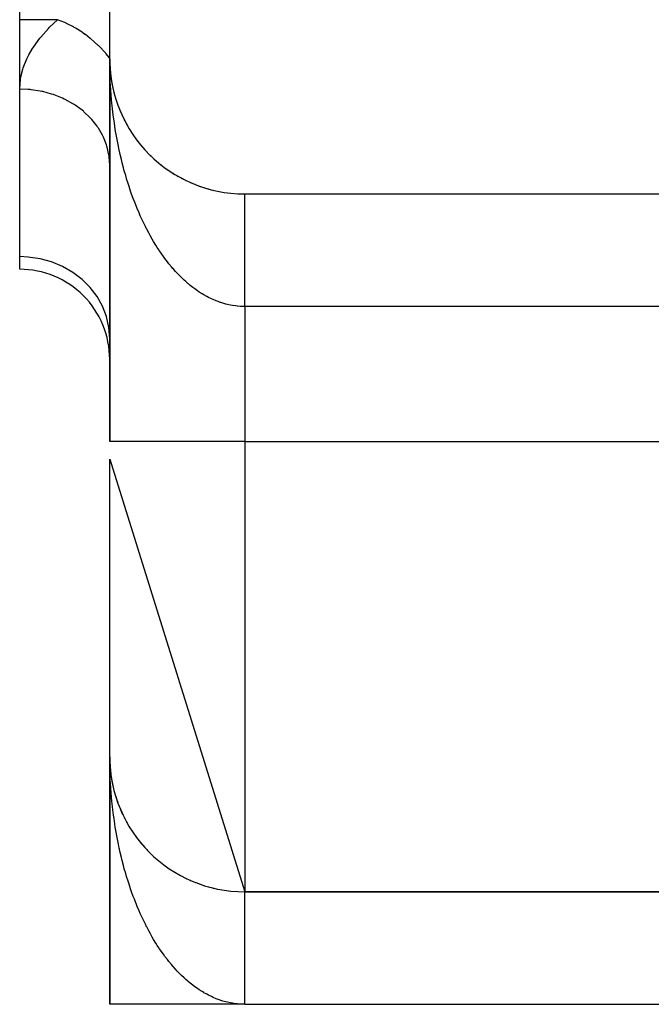
# Model space of a CAD drawing. Extents: x 24 to 1204, y -690 to 196.
# Drawn here: x 390 to 404, y -111 to -89 of the extents above; entities that cross this region are included whole.
import ezdxf

# ---------------------------------------------------------------- set-up
doc = ezdxf.new("R2010")
doc.units = 0
doc.linetypes.add('DASHED', pattern=[11.05, 8.7, -2.35])
doc.layers.get('0').update_dxf_attribs({"linetype": 'CONTINUOUS'})
doc.layers.add('NEVIDI', color=4, linetype='DASHED')

msp = doc.modelspace()

# ---------------------------------------------------------------- linework, layer by layer
at = {"color": 2}
for p, q in [((391.806726, -90), (391.806726, -60)), ((389.806726, -89.129646), (389.806726, -85.173163)), ((389.806726, -90.670474), (389.806726, -89.129646)), ((391.806726, -90), (391.806726, -98.5)), ((391.806726, -90), (391.806726, -90.074336)), ((391.806726, -90.074336), (391.806726, -90)), ((391.806726, -98.5), (391.806726, -90)), ((391.808678, -90.108227), (391.808737, -90.109752)), ((391.808737, -90.109752), (391.808823, -90.112242)), ((391.808737, -90.109752), (391.814762, -90.219353)), ((391.814534, -90.216312), (391.814762, -90.219353)), ((391.814762, -90.219353), (391.815102, -90.224318)), ((391.814762, -90.219353), (391.819219, -90.267965)), ((391.815102, -90.224318), (391.815422, -90.229283)), ((391.815102, -90.224318), (391.819219, -90.268386)), ((391.815422, -90.229283), (391.815721, -90.23425)), ((391.820417, -90.281205), (391.825543, -90.336063)), ((391.820457, -90.281459), (391.824784, -90.328654)), ((391.824291, -90.324167), (391.824784, -90.328654)), ((391.824784, -90.328654), (391.825543, -90.336063)), ((391.824784, -90.328654), (391.838787, -90.437505)), ((391.837934, -90.431595), (391.838787, -90.437505)), ((391.838787, -90.437505), (391.840126, -90.447314)), ((391.838787, -90.437505), (391.856754, -90.545756)), ((391.855439, -90.538428), (391.856754, -90.545756)), ((389.806726, -94.392804), (389.806726, -90.670474)), ((391.856754, -90.545756), (391.858833, -90.557905)), ((391.856754, -90.545756), (391.878669, -90.653257)), ((391.901949, -90.749849), (391.904498, -90.759862)), ((391.930904, -90.854195), (391.934195, -90.865425)), ((391.963597, -90.957403), (391.96771, -90.969805)), ((392.000014, -91.059419), (392.004997, -91.072859)), ((392.040049, -91.159957), (392.046008, -91.174443)), ((392.083731, -91.259086), (392.090687, -91.274416)), ((392.130916, -91.356481), (392.138961, -91.372647)), ((392.18163, -91.452196), (392.190752, -91.469005)), ((392.235742, -91.545976), (392.245981, -91.563362)), ((392.293202, -91.637742), (392.304572, -91.655588)), ((392.353909, -91.727336), (392.366444, -91.745553)), ((392.417865, -91.814758), (392.431504, -91.83314)), ((392.484906, -91.899777), (392.499645, -91.918239)), ((392.55583, -91.983325), (392.570765, -92.000741)), ((392.627969, -92.062285), (392.644759, -92.080537)), ((392.703806, -92.139562), (392.721523, -92.157517)), ((392.782381, -92.214053), (392.800943, -92.23158)), ((392.863594, -92.285659), (392.882898, -92.302641)), ((392.947338, -92.354289), (392.967262, -92.370618)), ((393.033504, -92.419852), (393.053911, -92.435429)), ((393.122016, -92.482288), (393.14272, -92.496993)), ((393.212651, -92.541442), (393.233564, -92.555232)), ((393.305397, -92.597309), (393.326309, -92.61009)), ((393.4001, -92.649793), (393.420822, -92.661506)), ((393.496633, -92.698825), (393.516971, -92.709428)), ((393.594874, -92.744342), (393.614623, -92.753811)), ((393.694693, -92.786285), (393.713645, -92.794614)), ((393.795966, -92.8246), (393.813907, -92.8318)), ((393.89854, -92.85923), (393.915279, -92.865342)), ((394.002304, -92.89014), (394.017634, -92.895213)), ((394.107106, -92.917282), (394.120847, -92.921395)), ((394.806726, -93), (411.806726, -93)), ((389.806726, -94.673163), (389.806726, -94.392804)), ((391.806726, -105.5), (391.806726, -98.89449)), ((391.806726, -98.894504), (394.806726, -108.5)), ((391.806726, -105.5), (391.806726, -111)), ((391.806726, -111), (391.806726, -105.5)), ((391.806726, -105.5), (391.806726, -111)), ((391.806726, -111), (391.806726, -105.5)), ((391.806726, -105.5), (391.806726, -111)), ((391.806726, -111), (391.806726, -105.5)), ((391.806726, -105.5), (391.806726, -111)), ((391.806726, -111), (391.806726, -105.5)), ((391.808677, -105.608192), (391.808737, -105.609752)), ((391.808737, -105.609752), (391.808823, -105.612242)), ((391.808737, -105.609752), (391.814762, -105.719353)), ((391.814534, -105.716308), (391.814762, -105.719353)), ((391.814762, -105.719353), (391.815102, -105.724318)), ((391.814762, -105.719353), (391.81886, -105.764049)), ((391.815102, -105.724318), (391.815422, -105.729283)), ((391.815102, -105.724318), (391.818892, -105.764882)), ((391.815422, -105.729283), (391.815721, -105.73425)), ((391.838787, -105.937505), (391.840126, -105.947314)), ((391.838787, -105.937505), (391.856754, -106.045756)), ((391.855455, -106.038517), (391.856754, -106.045756)), ((391.856754, -106.045756), (391.858833, -106.057905)), ((391.856754, -106.045756), (391.878669, -106.153257)), ((391.856754, -106.045756), (391.863893, -106.082267)), ((391.856754, -106.045756), (391.864197, -106.082267)), ((391.930915, -106.354233), (391.934195, -106.365425)), ((391.934195, -106.365425), (391.970721, -106.48235)), ((391.94769, -106.413128), (391.985061, -106.518925)), ((391.963621, -106.457474), (391.96771, -106.469805)), ((392.000001, -106.559385), (392.004997, -106.572859)), ((392.04007, -106.660008), (392.046008, -106.674443)), ((392.046008, -106.674443), (392.086256, -106.766181)), ((392.083703, -106.759027), (392.090687, -106.774416)), ((392.130952, -106.856552), (392.138961, -106.872647)), ((392.18163, -106.952196), (392.190752, -106.969005)), ((392.23571, -107.045922), (392.245981, -107.063362)), ((392.293193, -107.137728), (392.304572, -107.155588)), ((392.353927, -107.227362), (392.366444, -107.245553)), ((392.41784, -107.314724), (392.431504, -107.33314)), ((392.484868, -107.399731), (392.499645, -107.418239)), ((392.627929, -107.562243), (392.644759, -107.580537)), ((392.863606, -107.785669), (392.882898, -107.802641)), ((392.947366, -107.854312), (392.967262, -107.870618)), ((393.033511, -107.919857), (393.053911, -107.935429)), ((393.122026, -107.982295), (393.14272, -107.996993)), ((393.212614, -108.041419), (393.233564, -108.055232)), ((393.305372, -108.097294), (393.326309, -108.11009)), ((393.496634, -108.198826), (393.516971, -108.209428)), ((393.594812, -108.244315), (393.614623, -108.253811)), ((393.694667, -108.286274), (393.713645, -108.294614)), ((393.796008, -108.324615), (393.813907, -108.3318)), ((393.898522, -108.359225), (393.915279, -108.365342)), ((394.002296, -108.390137), (394.017634, -108.395213)), ((394.107116, -108.417284), (394.120847, -108.421395)), ((412.306726, -108.5), (394.806726, -108.5)), ((394.806726, -108.5), (412.306726, -108.5)), ((394.806726, -111), (391.806726, -111)), ((394.806726, -111), (394.637729, -111)), ((394.806726, -111), (412.306726, -111))]:
    msp.add_line(p, q, dxfattribs=at)
for centre, radius, start, end in [((394.806726, -90), 3, 180, 270), ((389.806726, -96.673163), 2, 359.934305, 90), ((394.806726, -105.5), 3, 180, 270)]:
    msp.add_arc(centre, radius, start, end, dxfattribs=at)
at = {"layer": 'NEVIDI', "color": 7, "linetype": 'CONTINUOUS'}
for p, q in [((390.649153, -89.129646), (389.806726, -89.129646)), ((390.472206, -89.29776), (390.649153, -89.129646)), ((390.806354, -89.192867), (390.649153, -89.129646)), ((390.82107, -89.199509), (390.806354, -89.192867)), ((390.839004, -89.207771), (390.82107, -89.199509)), ((390.848159, -89.212061), (390.839004, -89.207771)), ((391.001797, -89.291398), (390.848159, -89.212061)), ((390.276802, -89.514671), (390.44527, -89.325408)), ((390.44527, -89.325408), (390.472206, -89.29776)), ((391.01626, -89.299593), (391.001797, -89.291398)), ((391.051341, -89.320004), (391.01626, -89.299593)), ((391.060319, -89.325349), (391.051341, -89.320004)), ((391.192342, -89.409861), (391.060319, -89.325349)), ((391.206518, -89.419611), (391.192342, -89.409861)), ((391.257205, -89.455596), (391.206518, -89.419611)), ((390.112887, -89.737534), (390.253977, -89.542941)), ((390.253977, -89.542941), (390.276802, -89.514671)), ((391.265813, -89.461884), (391.257205, -89.455596)), ((391.375632, -89.546791), (391.265813, -89.461884)), ((391.389163, -89.557876), (391.375632, -89.546791)), ((391.453225, -89.612328), (391.389163, -89.557876)), ((391.461335, -89.61946), (391.453225, -89.612328)), ((391.549195, -89.700378), (391.461335, -89.61946)), ((390.008628, -89.91352), (390.09411, -89.76669)), ((390.09411, -89.76669), (390.112887, -89.737534)), ((391.561713, -89.712474), (391.549195, -89.700378)), ((391.636256, -89.787671), (391.561713, -89.712474)), ((391.643757, -89.795552), (391.636256, -89.787671)), ((391.710345, -89.868227), (391.643757, -89.795552)), ((391.722003, -89.881478), (391.710345, -89.868227)), ((391.803373, -89.978815), (391.722003, -89.881478)), ((389.886218, -90.196458), (389.967274, -89.995803)), ((389.967274, -89.995803), (389.981621, -89.966179)), ((389.981621, -89.966179), (390.008628, -89.91352)), ((391.806726, -89.983027), (391.803373, -89.978815)), ((391.807434, -90.119119), (391.806726, -90)), ((389.827731, -90.427102), (389.876622, -90.226111)), ((389.876622, -90.226111), (389.886218, -90.196458)), ((391.811741, -90.317076), (391.80868, -90.197889)), ((391.814543, -90.395876), (391.811741, -90.317076)), ((389.806769, -90.65805), (389.822904, -90.456832)), ((389.822904, -90.456832), (389.827731, -90.427102)), ((391.819942, -90.514668), (391.814543, -90.395876)), ((391.824287, -90.593167), (391.819942, -90.514668)), ((389.806726, -90.670474), (389.806769, -90.65805)), ((389.994484, -90.677933), (389.806726, -90.670474)), ((390.039243, -90.681927), (389.994484, -90.677933)), ((390.059252, -90.683991), (390.039243, -90.681927)), ((390.259175, -90.714261), (390.059252, -90.683991)), ((390.302131, -90.72311), (390.259175, -90.714261)), ((390.321517, -90.727383), (390.302131, -90.72311)), ((390.515846, -90.780204), (390.321517, -90.727383)), ((391.830587, -90.691232), (391.824287, -90.593167)), ((391.832051, -90.71207), (391.830587, -90.691232)), ((391.837925, -90.790099), (391.832051, -90.71207)), ((390.556125, -90.793525), (390.515846, -90.780204)), ((390.574807, -90.799994), (390.556125, -90.793525)), ((390.759813, -90.87459), (390.574807, -90.799994)), ((390.796749, -90.891927), (390.759813, -90.87459)), ((390.814107, -90.900376), (390.796749, -90.891927)), ((390.986622, -90.995709), (390.814107, -90.900376)), ((391.848016, -90.908384), (391.837925, -90.790099)), ((391.855437, -90.986169), (391.848016, -90.908384)), ((391.019682, -91.016553), (390.986622, -90.995709)), ((391.03564, -91.02694), (391.019682, -91.016553)), ((391.192189, -91.141379), (391.03564, -91.02694)), ((391.22094, -91.165176), (391.192189, -91.141379)), ((391.235202, -91.177343), (391.22094, -91.165176)), ((391.372814, -91.308979), (391.235202, -91.177343)), ((391.867822, -91.103524), (391.855437, -90.986169)), ((391.87681, -91.181151), (391.867822, -91.103524)), ((391.891485, -91.297542), (391.87681, -91.181151)), ((391.396928, -91.33514), (391.372814, -91.308979)), ((391.409147, -91.348813), (391.396928, -91.33514)), ((391.525245, -91.495491), (391.409147, -91.348813)), ((391.901799, -91.373158), (391.891485, -91.297542)), ((391.901956, -91.374272), (391.901799, -91.373158)), ((391.918941, -91.489841), (391.901956, -91.374272)), ((392.127787, -91.348876), (392.12571, -91.352689)), ((391.5445, -91.523409), (391.525245, -91.495491)), ((391.554446, -91.538329), (391.5445, -91.523409)), ((391.646647, -91.697378), (391.554446, -91.538329)), ((391.930922, -91.565876), (391.918941, -91.489841)), ((391.950117, -91.679944), (391.930922, -91.565876)), ((392.002752, -91.595352), (392.000208, -91.600778)), ((391.661019, -91.726617), (391.646647, -91.697378)), ((391.668523, -91.74253), (391.661019, -91.726617)), ((391.735039, -91.911336), (391.668523, -91.74253)), ((391.9636, -91.755218), (391.950117, -91.679944)), ((391.985069, -91.868154), (391.9636, -91.755218)), ((391.744404, -91.941135), (391.735039, -91.911336)), ((391.749324, -91.957738), (391.744404, -91.941135)), ((391.788723, -92.133378), (391.749324, -91.957738)), ((392.000003, -91.942365), (391.985069, -91.868154)), ((392.019156, -92.033037), (392.000003, -91.942365)), ((392.023652, -92.053656), (392.019156, -92.033037)), ((392.04005, -92.126876), (392.023652, -92.053656)), ((391.793164, -92.163128), (391.788723, -92.133378)), ((391.795419, -92.180146), (391.793164, -92.163128)), ((391.806726, -92.35949), (391.795419, -92.180146)), ((392.065928, -92.236723), (392.04005, -92.126876)), ((392.083733, -92.308696), (392.065928, -92.236723)), ((392.111712, -92.416557), (392.083733, -92.308696)), ((392.13091, -92.487236), (392.111712, -92.416557)), ((392.161038, -92.593303), (392.13091, -92.487236)), ((392.180941, -92.660412), (392.161038, -92.593303)), ((392.181627, -92.662689), (392.180941, -92.660412)), ((392.213751, -92.766431), (392.181627, -92.662689)), ((392.235731, -92.834517), (392.213751, -92.766431)), ((392.269942, -92.936243), (392.235731, -92.834517)), ((392.293206, -93.0027), (392.269942, -92.936243)), ((392.32937, -93.10202), (392.293206, -93.0027)), ((392.35394, -93.166934), (392.32937, -93.10202)), ((392.384397, -93.244738), (392.35394, -93.166934)), ((394.806726, -93.010591), (394.806726, -93.006037)), ((394.806726, -93.01591), (394.806726, -93.010591)), ((394.806726, -93.019882), (394.806726, -93.01591)), ((394.806726, -93.022915), (394.806726, -93.019882)), ((394.806726, -93.03046), (394.806726, -93.022915)), ((394.806726, -93.039879), (394.806726, -93.03046)), ((394.806726, -93.049669), (394.806726, -93.039879)), ((394.806726, -93.061496), (394.806726, -93.049669)), ((394.806726, -93.073495), (394.806726, -93.061496)), ((394.806726, -93.07921), (394.806726, -93.073495)), ((394.806726, -93.087721), (394.806726, -93.07921)), ((394.806726, -93.101862), (394.806726, -93.087721)), ((394.806726, -93.118416), (394.806726, -93.101862)), ((394.806726, -93.134745), (394.806726, -93.118416)), ((394.806726, -93.153623), (394.806726, -93.134745)), ((394.806726, -93.172077), (394.806726, -93.153623)), ((392.392059, -93.263869), (392.384397, -93.244738)), ((392.417843, -93.327017), (392.392059, -93.263869)), ((392.457824, -93.421348), (392.417843, -93.327017)), ((394.806726, -93.177042), (394.806726, -93.172077)), ((394.806726, -93.19326), (394.806726, -93.177042)), ((394.806726, -93.213867), (394.806726, -93.19326)), ((394.806726, -93.237288), (394.806726, -93.213867)), ((394.806726, -93.25989), (394.806726, -93.237288)), ((394.806726, -93.285515), (394.806726, -93.25989)), ((394.806726, -93.310127), (394.806726, -93.285515)), ((394.806726, -93.311821), (394.806726, -93.310127)), ((394.806726, -93.337894), (394.806726, -93.311821)), ((394.806726, -93.364442), (394.806726, -93.337894)), ((394.806726, -93.394412), (394.806726, -93.364442)), ((392.48491, -93.482933), (392.457824, -93.421348)), ((392.526712, -93.57455), (392.48491, -93.482933)), ((392.554974, -93.634269), (392.526712, -93.57455)), ((394.806726, -93.422819), (394.806726, -93.394412)), ((394.806726, -93.454905), (394.806726, -93.422819)), ((394.806726, -93.481403), (394.806726, -93.454905)), ((394.806726, -93.485112), (394.806726, -93.481403)), ((394.806726, -93.519136), (394.806726, -93.485112)), ((394.806726, -93.55127), (394.806726, -93.519136)), ((394.806726, -93.587123), (394.806726, -93.55127)), ((394.806726, -93.621024), (394.806726, -93.587123)), ((392.59853, -93.723019), (392.554974, -93.634269)), ((392.626381, -93.777792), (392.59853, -93.723019)), ((392.627996, -93.780922), (392.626381, -93.777792)), ((392.673329, -93.866838), (392.627996, -93.780922)), ((394.806726, -93.658723), (394.806726, -93.621024)), ((394.806726, -93.683092), (394.806726, -93.658723)), ((394.806726, -93.694332), (394.806726, -93.683092)), ((394.806726, -93.733903), (394.806726, -93.694332)), ((394.806726, -93.771047), (394.806726, -93.733903)), ((394.806726, -93.812217), (394.806726, -93.771047)), ((394.806726, -93.850915), (394.806726, -93.812217)), ((392.703768, -93.922481), (392.673329, -93.866838)), ((392.750694, -94.005224), (392.703768, -93.922481)), ((392.782383, -94.059113), (392.750694, -94.005224)), ((394.806726, -93.893848), (394.806726, -93.850915)), ((394.806726, -93.913679), (394.806726, -93.893848)), ((394.806726, -93.933921), (394.806726, -93.913679)), ((394.806726, -93.978563), (394.806726, -93.933921)), ((394.806726, -94.019969), (394.806726, -93.978563)), ((394.806726, -94.065844), (394.806726, -94.019969)), ((392.830916, -94.138706), (392.782383, -94.059113)), ((392.863542, -94.190299), (392.830916, -94.138706)), ((392.903148, -94.250959), (392.863542, -94.190299)), ((392.913679, -94.266734), (392.903148, -94.250959)), ((394.806726, -94.108764), (394.806726, -94.065844)), ((394.806726, -94.156013), (394.806726, -94.108764)), ((394.806726, -94.169497), (394.806726, -94.156013)), ((394.806726, -94.200194), (394.806726, -94.169497)), ((394.806726, -94.248721), (394.806726, -94.200194)), ((394.806726, -94.294086), (394.806726, -94.248721)), ((389.994484, -94.400811), (389.806726, -94.392804)), ((390.259175, -94.439808), (389.994484, -94.400811)), ((390.515845, -94.510594), (390.259175, -94.439808)), ((392.947339, -94.316193), (392.913679, -94.266734)), ((392.998803, -94.38906), (392.947339, -94.316193)), ((393.033537, -94.43643), (392.998803, -94.38906)), ((393.086436, -94.505889), (393.033537, -94.43643)), ((394.806726, -94.343851), (394.806726, -94.294086)), ((394.806726, -94.39023), (394.806726, -94.343851)), ((394.806726, -94.441116), (394.806726, -94.39023)), ((394.806726, -94.446476), (394.806726, -94.441116)), ((394.806726, -94.488368), (394.806726, -94.446476)), ((390.759812, -94.611914), (390.515845, -94.510594)), ((390.986621, -94.74193), (390.759812, -94.611914)), ((393.121947, -94.550764), (393.086436, -94.505889)), ((393.176256, -94.616777), (393.121947, -94.550764)), ((393.210142, -94.656414), (393.176256, -94.616777)), ((393.212667, -94.659321), (393.210142, -94.656414)), ((393.268121, -94.721566), (393.212667, -94.659321)), ((394.806726, -94.540286), (394.806726, -94.488368)), ((394.806726, -94.588385), (394.806726, -94.540286)), ((394.806726, -94.641474), (394.806726, -94.588385)), ((394.806726, -94.690249), (394.806726, -94.641474)), ((394.806726, -94.740213), (394.806726, -94.690249)), ((391.192188, -94.898302), (390.986621, -94.74193)), ((391.372813, -95.078214), (391.192188, -94.898302)), ((393.305353, -94.761684), (393.268121, -94.721566)), ((393.362171, -94.820399), (393.305353, -94.761684)), ((393.400101, -94.857955), (393.362171, -94.820399)), ((393.457924, -94.912766), (393.400101, -94.857955)), ((393.496633, -94.94785), (393.457924, -94.912766)), ((394.806726, -94.743875), (394.806726, -94.740213)), ((394.806726, -94.793624), (394.806726, -94.743875)), ((394.806726, -94.848088), (394.806726, -94.793624)), ((394.806726, -94.898335), (394.806726, -94.848088)), ((394.806726, -94.953303), (394.806726, -94.898335)), ((391.525244, -95.278427), (391.372813, -95.078214)), ((393.542521, -94.987815), (393.496633, -94.94785)), ((393.555633, -94.998917), (393.542521, -94.987815)), ((393.594827, -95.03127), (393.555633, -94.998917)), ((393.654643, -95.078289), (393.594827, -95.03127)), ((393.694638, -95.108173), (393.654643, -95.078289)), ((393.755327, -95.151191), (393.694638, -95.108173)), ((394.806726, -95.004202), (394.806726, -94.953303)), ((394.806726, -95.046034), (394.806726, -95.004202)), ((394.806726, -95.059694), (394.806726, -95.046034)), ((394.806726, -95.110966), (394.806726, -95.059694)), ((394.806726, -95.166933), (394.806726, -95.110966)), ((391.646647, -95.495145), (391.525244, -95.278427)), ((393.796009, -95.178485), (393.755327, -95.151191)), ((393.857488, -95.217426), (393.796009, -95.178485)), ((393.895072, -95.239888), (393.857488, -95.217426)), ((393.898504, -95.241889), (393.895072, -95.239888)), ((393.9608, -95.276771), (393.898504, -95.241889)), ((394.002233, -95.298482), (393.9608, -95.276771)), ((394.065207, -95.329246), (394.002233, -95.298482)), ((394.107084, -95.348234), (394.065207, -95.329246)), ((394.170769, -95.374896), (394.107084, -95.348234)), ((394.806726, -95.21841), (394.806726, -95.166933)), ((394.806726, -95.274531), (394.806726, -95.21841)), ((394.806726, -95.326346), (394.806726, -95.274531)), ((394.806726, -95.359075), (394.806726, -95.326346)), ((391.735039, -95.724821), (391.646647, -95.495145)), ((394.212858, -95.391068), (394.170769, -95.374896)), ((394.262045, -95.408522), (394.212858, -95.391068)), ((394.276833, -95.413467), (394.262045, -95.408522)), ((394.319346, -95.426909), (394.276833, -95.413467)), ((394.383684, -95.445079), (394.319346, -95.426909)), ((394.426415, -95.455708), (394.383684, -95.445079)), ((394.491155, -95.469635), (394.426415, -95.455708)), ((394.534046, -95.477421), (394.491155, -95.469635)), ((394.598994, -95.487026), (394.534046, -95.477421)), ((394.637631, -95.49149), (394.598994, -95.487026)), ((394.642029, -95.491939), (394.637631, -95.49149)), ((394.707235, -95.497174), (394.642029, -95.491939)), ((394.750261, -95.499165), (394.707235, -95.497174)), ((394.806726, -95.5), (394.750261, -95.499165)), ((394.806726, -95.382974), (394.806726, -95.359075)), ((394.806726, -95.434642), (394.806726, -95.382974)), ((394.806726, -95.491167), (394.806726, -95.434642)), ((394.806726, -95.5), (394.806726, -95.491167)), ((394.806726, -95.5), (394.806726, -98.5)), ((411.806726, -95.5), (394.806726, -95.5)), ((391.788723, -95.963174), (391.735039, -95.724821)), ((391.806919, -96.208508), (391.788723, -95.963174)), ((394.806726, -98.5), (391.806726, -98.5)), ((394.806726, -98.5), (394.806726, -108.5)), ((394.806726, -98.5), (412.322454, -98.5)), ((391.807432, -105.618479), (391.806726, -105.5)), ((391.811737, -105.815961), (391.808678, -105.697129)), ((391.814534, -105.894538), (391.811737, -105.815961)), ((391.819952, -106.013633), (391.814534, -105.894538)), ((391.824294, -106.092018), (391.819952, -106.013633)), ((391.83058, -106.18985), (391.824294, -106.092018)), ((391.832037, -106.210584), (391.83058, -106.18985)), ((391.837934, -106.288949), (391.832037, -106.210584)), ((391.848022, -106.407271), (391.837934, -106.288949)), ((391.855439, -106.48509), (391.848022, -106.407271)), ((391.867832, -106.602652), (391.855439, -106.48509)), ((391.876796, -106.680177), (391.867832, -106.602652)), ((391.891471, -106.796751), (391.876796, -106.680177)), ((391.901774, -106.872399), (391.891471, -106.796751)), ((391.901969, -106.873793), (391.901774, -106.872399)), ((391.918941, -106.989443), (391.901969, -106.873793)), ((391.930904, -107.065477), (391.918941, -106.989443)), ((391.950147, -107.179981), (391.930904, -107.065477)), ((391.963598, -107.255169), (391.950147, -107.179981)), ((391.985073, -107.368263), (391.963598, -107.255169)), ((392.000016, -107.442587), (391.985073, -107.368263)), ((392.019173, -107.533347), (392.000016, -107.442587)), ((392.023664, -107.553953), (392.019173, -107.533347)), ((392.040054, -107.627181), (392.023664, -107.553953)), ((392.065936, -107.737086), (392.040054, -107.627181)), ((392.083734, -107.809038), (392.065936, -107.737086)), ((392.111738, -107.916993), (392.083734, -107.809038)), ((392.130941, -107.987674), (392.111738, -107.916993)), ((392.161042, -108.0936), (392.130941, -107.987674)), ((392.180918, -108.160587), (392.161042, -108.0936)), ((392.181602, -108.162851), (392.180918, -108.160587)), ((392.213801, -108.266772), (392.181602, -108.162851)), ((392.235746, -108.334698), (392.213801, -108.266772)), ((392.269885, -108.436143), (392.235746, -108.334698)), ((392.293206, -108.502722), (392.269885, -108.436143)), ((392.32932, -108.601853), (392.293206, -108.502722)), ((392.353941, -108.666878), (392.32932, -108.601853)), ((392.384401, -108.74468), (392.353941, -108.666878)), ((394.806726, -108.502965), (394.806726, -108.500854)), ((394.806726, -108.506037), (394.806726, -108.502965)), ((394.806726, -108.510591), (394.806726, -108.506037)), ((394.806726, -108.51591), (394.806726, -108.510591)), ((394.806726, -108.519882), (394.806726, -108.51591)), ((394.806726, -108.522915), (394.806726, -108.519882)), ((394.806726, -108.53046), (394.806726, -108.522915)), ((394.806726, -108.539879), (394.806726, -108.53046)), ((394.806726, -108.549669), (394.806726, -108.539879)), ((394.806726, -108.561496), (394.806726, -108.549669)), ((394.806726, -108.573495), (394.806726, -108.561496)), ((394.806726, -108.57921), (394.806726, -108.573495)), ((394.806726, -108.587721), (394.806726, -108.57921)), ((394.806726, -108.601862), (394.806726, -108.587721)), ((394.806726, -108.618416), (394.806726, -108.601862)), ((394.806726, -108.634745), (394.806726, -108.618416)), ((394.806726, -108.653623), (394.806726, -108.634745)), ((394.806726, -108.672077), (394.806726, -108.653623)), ((394.806726, -108.677042), (394.806726, -108.672077)), ((394.806726, -108.69326), (394.806726, -108.677042)), ((394.806726, -108.713867), (394.806726, -108.69326)), ((392.39206, -108.763807), (392.384401, -108.74468)), ((392.417869, -108.827022), (392.39206, -108.763807)), ((392.457768, -108.921189), (392.417869, -108.827022)), ((394.806726, -108.737288), (394.806726, -108.713867)), ((394.806726, -108.75989), (394.806726, -108.737288)), ((394.806726, -108.785515), (394.806726, -108.75989)), ((394.806726, -108.810127), (394.806726, -108.785515)), ((394.806726, -108.811821), (394.806726, -108.810127)), ((394.806726, -108.837894), (394.806726, -108.811821)), ((394.806726, -108.864442), (394.806726, -108.837894)), ((394.806726, -108.894412), (394.806726, -108.864442)), ((394.806726, -108.922819), (394.806726, -108.894412)), ((392.48491, -108.982927), (392.457768, -108.921189)), ((392.526671, -109.074491), (392.48491, -108.982927)), ((392.554974, -109.134318), (392.526671, -109.074491)), ((394.806726, -108.954905), (394.806726, -108.922819)), ((394.806726, -108.981403), (394.806726, -108.954905)), ((394.806726, -108.985112), (394.806726, -108.981403)), ((394.806726, -109.019136), (394.806726, -108.985112)), ((394.806726, -109.05127), (394.806726, -109.019136)), ((394.806726, -109.087123), (394.806726, -109.05127)), ((394.806726, -109.121024), (394.806726, -109.087123)), ((394.806726, -109.158723), (394.806726, -109.121024)), ((392.598482, -109.222995), (392.554974, -109.134318)), ((392.626448, -109.278001), (392.598482, -109.222995)), ((392.627954, -109.280921), (392.626448, -109.278001)), ((392.673239, -109.366753), (392.627954, -109.280921)), ((394.806726, -109.183092), (394.806726, -109.158723)), ((394.806726, -109.194332), (394.806726, -109.183092)), ((394.806726, -109.233903), (394.806726, -109.194332)), ((394.806726, -109.271047), (394.806726, -109.233903)), ((394.806726, -109.312217), (394.806726, -109.271047)), ((394.806726, -109.350915), (394.806726, -109.312217)), ((394.806726, -109.393848), (394.806726, -109.350915)), ((392.703807, -109.422626), (392.673239, -109.366753)), ((392.750805, -109.505472), (392.703807, -109.422626)), ((392.782382, -109.559154), (392.750805, -109.505472)), ((392.830971, -109.638811), (392.782382, -109.559154)), ((394.806726, -109.413679), (394.806726, -109.393848)), ((394.806726, -109.433921), (394.806726, -109.413679)), ((394.806726, -109.478563), (394.806726, -109.433921)), ((394.806726, -109.519969), (394.806726, -109.478563)), ((394.806726, -109.565844), (394.806726, -109.519969)), ((394.806726, -109.608764), (394.806726, -109.565844)), ((392.863595, -109.690387), (392.830971, -109.638811)), ((392.903156, -109.75097), (392.863595, -109.690387)), ((392.913675, -109.766727), (392.903156, -109.75097)), ((392.947339, -109.816195), (392.913675, -109.766727)), ((394.806726, -109.656013), (394.806726, -109.608764)), ((394.806726, -109.669497), (394.806726, -109.656013)), ((394.806726, -109.700194), (394.806726, -109.669497)), ((394.806726, -109.748721), (394.806726, -109.700194)), ((394.806726, -109.794086), (394.806726, -109.748721)), ((392.998848, -109.889132), (392.947339, -109.816195)), ((393.033506, -109.936404), (392.998848, -109.889132)), ((393.086382, -110.005841), (393.033506, -109.936404)), ((393.121999, -110.050851), (393.086382, -110.005841)), ((394.806726, -109.843851), (394.806726, -109.794086)), ((394.806726, -109.89023), (394.806726, -109.843851)), ((394.806726, -109.941116), (394.806726, -109.89023)), ((394.806726, -109.946476), (394.806726, -109.941116)), ((394.806726, -109.988368), (394.806726, -109.946476)), ((394.806726, -110.040286), (394.806726, -109.988368)), ((393.176394, -110.116959), (393.121999, -110.050851)), ((393.210142, -110.156428), (393.176394, -110.116959)), ((393.212666, -110.159333), (393.210142, -110.156428)), ((393.268123, -110.221573), (393.212666, -110.159333)), ((393.305399, -110.261732), (393.268123, -110.221573)), ((394.806726, -110.088385), (394.806726, -110.040286)), ((394.806726, -110.141474), (394.806726, -110.088385)), ((394.806726, -110.190249), (394.806726, -110.141474)), ((394.806726, -110.240213), (394.806726, -110.190249)), ((393.362086, -110.320312), (393.305399, -110.261732)), ((393.4001, -110.35796), (393.362086, -110.320312)), ((393.457911, -110.412774), (393.4001, -110.35796)), ((393.496632, -110.447882), (393.457911, -110.412774)), ((394.806726, -110.243875), (394.806726, -110.240213)), ((394.806726, -110.293624), (394.806726, -110.243875)), ((394.806726, -110.348088), (394.806726, -110.293624)), ((394.806726, -110.398335), (394.806726, -110.348088)), ((394.806726, -110.453303), (394.806726, -110.398335)), ((393.542522, -110.487861), (393.496632, -110.447882)), ((393.555556, -110.498899), (393.542522, -110.487861)), ((393.59487, -110.531359), (393.555556, -110.498899)), ((393.654655, -110.578358), (393.59487, -110.531359)), ((393.694687, -110.608267), (393.654655, -110.578358)), ((393.755398, -110.651286), (393.694687, -110.608267)), ((393.795953, -110.678482), (393.755398, -110.651286)), ((394.806726, -110.504202), (394.806726, -110.453303)), ((394.806726, -110.546034), (394.806726, -110.504202)), ((394.806726, -110.559694), (394.806726, -110.546034)), ((394.806726, -110.610966), (394.806726, -110.559694)), ((394.806726, -110.666933), (394.806726, -110.610966)), ((393.857664, -110.717541), (393.795953, -110.678482)), ((393.895009, -110.73984), (393.857664, -110.717541)), ((393.898581, -110.741921), (393.895009, -110.73984)), ((393.960737, -110.776695), (393.898581, -110.741921)), ((394.002303, -110.798459), (393.960737, -110.776695)), ((394.065263, -110.829198), (394.002303, -110.798459)), ((394.107091, -110.848159), (394.065263, -110.829198)), ((394.170546, -110.874733), (394.107091, -110.848159)), ((394.212788, -110.890978), (394.170546, -110.874733)), ((394.806726, -110.71841), (394.806726, -110.666933)), ((394.806726, -110.774531), (394.806726, -110.71841)), ((394.806726, -110.826346), (394.806726, -110.774531)), ((394.806726, -110.859075), (394.806726, -110.826346)), ((394.806726, -110.882974), (394.806726, -110.859075)), ((394.261883, -110.908422), (394.212788, -110.890978)), ((394.276922, -110.913458), (394.261883, -110.908422)), ((394.319292, -110.926877), (394.276922, -110.913458)), ((394.383776, -110.945127), (394.319292, -110.926877)), ((394.42648, -110.955776), (394.383776, -110.945127)), ((394.491082, -110.969714), (394.42648, -110.955776)), ((394.534108, -110.977548), (394.491082, -110.969714)), ((394.599045, -110.987171), (394.534108, -110.977548)), ((394.637647, -110.991634), (394.599045, -110.987171)), ((394.642041, -110.992082), (394.637647, -110.991634)), ((394.707127, -110.997288), (394.642041, -110.992082)), ((394.750285, -110.999248), (394.707127, -110.997288)), ((394.806726, -111), (394.750285, -110.999248)), ((394.806726, -110.934642), (394.806726, -110.882974)), ((394.806726, -110.991167), (394.806726, -110.934642)), ((394.806726, -111), (394.806726, -110.991167))]:
    msp.add_line(p, q, dxfattribs=at)

doc.saveas('drawing.dxf')
